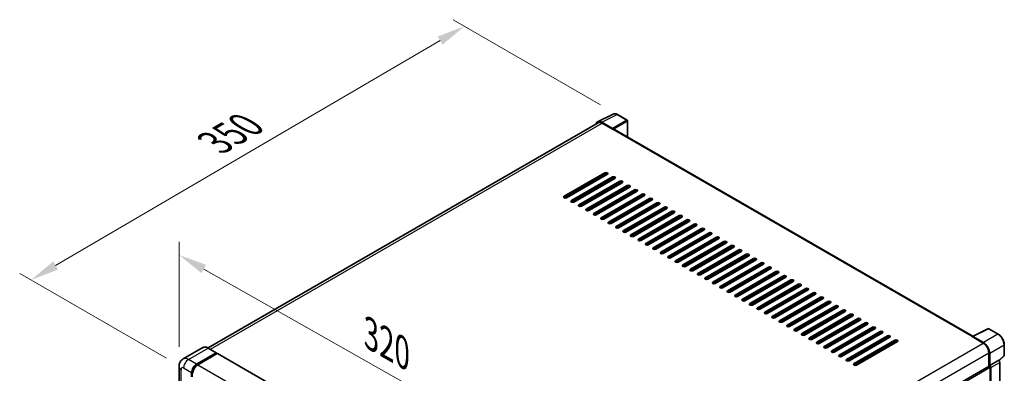
# Model space of a CAD drawing. Units: millimetres. Extents: x 0 to 11604, y 0 to 1686.
# Drawn here: x 1085 to 1603, y 614 to 800 of the extents above; entities that cross this region are included whole.
import ezdxf

# ---------------------------------------------------------------- set-up
doc = ezdxf.new("R2010")
doc.units = ezdxf.units.MM
doc.header["$LTSCALE"] = 6
doc.layers.get('Defpoints').update_dxf_attribs({"lineweight": 25})
for name, color, linetype, lineweight in [('Dimension (ISO)', 7, 'Continuous', 18), ('Visible (ISO)', 7, 'Continuous', 35), ('Visible Narrow (ISO)', 7, 'Continuous', 25)]:
    doc.layers.add(name, color=color, linetype=linetype, lineweight=lineweight)
doc.styles.add('Note Text (TK)', font='txt')
doc.dimstyles.new('Default - Method 1b (TK)', dxfattribs={"dimscale": 6, "dimtxt": 2.5, "dimasz": 2.5, "dimexe": 1, "dimexo": 1.5, "dimgap": 1, "dimtad": 1, "dimtoh": 1, "dimrnd": 1e-08, "dimdsep": 46, "dimtxsty": 'Note Text (TK)', "dimcen": 0.09, "dimdle": 5, "dimclrd": 100, "dimclre": 100, "dimclrt": 7, "dimadec": 1, "dimazin": 1, "dimtfac": 1, "dimtmove": 0, "dimatfit": 3, "dimfxl": 1, "dimtolj": 1, "dimlwd": -1, "dimlwe": -1, "dimarcsym": 0})

# ---------------------------------------------------------------- blocks, each defined once
blk = doc.blocks.new('*D27')
at = {"layer": 'Defpoints', "color": 0}
for p in [(1168.43, 617.44), (1378.38, 557.14), (1378.38, 498.35)]:
    blk.add_point(p, dxfattribs=at)
at = {"layer": 'Dimension (ISO)', "color": 100}
for p, q in [((1168.43, 627.78), (1168.43, 683.12)), ((1181.48, 668.82), (1365.34, 564.54)), ((1378.38, 508.7), (1378.38, 564.04))]:
    blk.add_line(p, q, dxfattribs=at)
for points in [[(1182.71, 671), (1180.25, 666.65), (1168.43, 676.22)], [(1366.57, 566.72), (1364.1, 562.37), (1378.38, 557.14)]]:
    blk.add_solid(points, dxfattribs=at)
at = {"layer": 'Dimension (ISO)', "color": 7, "insert": (1266.72, 636), "char_height": 15, "attachment_point": 4, "rotation": 330.4382, "style": 'Note Text (TK)'}
blk.add_mtext('\\A1;{\\Q-29.562;\\W0.820;\\H0.816x; \\fＭＳ Ｐゴシック|b0|i0;\\H15.0000;320}', dxfattribs=at)
blk = doc.blocks.new('*D28')
at = {"layer": 'Defpoints', "color": 0}
for p in [(1318.84, 796.74), (1399.45, 750.2), (1170.82, 616.68)]:
    blk.add_point(p, dxfattribs=at)
at = {"layer": 'Dimension (ISO)', "color": 100}
for p, q in [((1390.48, 755.38), (1312.86, 800.19)), ((1103.43, 670.64), (1305.89, 789.16)), ((1161.85, 621.86), (1084.5, 666.52))]:
    blk.add_line(p, q, dxfattribs=at)
for points in [[(1304.63, 791.32), (1307.15, 787), (1318.84, 796.74)], [(1102.16, 672.8), (1104.69, 668.49), (1090.48, 663.06)]]:
    blk.add_solid(points, dxfattribs=at)
at = {"layer": 'Dimension (ISO)', "color": 7, "insert": (1184.61, 733.81), "char_height": 15, "attachment_point": 4, "rotation": 30.344, "style": 'Note Text (TK)'}
blk.add_mtext('\\A1;{\\Q-29.656;\\W0.819;\\H0.816x; \\fＭＳ Ｐゴシック|b0|i0;\\H15.0000;350}', dxfattribs=at)

msp = doc.modelspace()

# ---------------------------------------------------------------- linework, layer by layer
at = {"layer": 'Visible (ISO)'}
for p, q in [((1388.8842, 746.4017), (1397.0069, 750.4584)), ((1404.4486, 747.3114), (1399.4461, 750.1996)), ((1404.6793, 738.3853), (1404.6793, 746.9117)), ((1389.1971, 745.8623), (1183.7023, 627.2198)), ((1396.6591, 742.9244), (1391.1089, 746.1288)), ((1391.274, 745.6566), (1397.1485, 742.265)), ((1396.9853, 742.3592), (1396.9853, 742.3594)), ((1586.5549, 633.3794), (1397.8408, 742.3336)), ((1371.2031, 707.1242), (1392.7427, 719.5601)), ((1392.7427, 718.8064), (1371.2031, 706.3705)), ((1394.0481, 718.8064), (1372.5085, 706.3705)), ((1375.1194, 704.8632), (1396.6589, 717.299)), ((1396.6589, 716.5453), (1375.1194, 704.1095)), ((1397.9644, 716.5453), (1376.4248, 704.1095)), ((1389.4791, 716.1685), (1389.4791, 716.9222)), ((1389.6423, 716.2627), (1389.6423, 717.0164)), ((1379.0357, 702.6021), (1400.5752, 715.038)), ((1400.5752, 714.2843), (1379.0357, 701.8484)), ((1401.8806, 714.2843), (1380.3411, 701.8484)), ((1382.9519, 700.341), (1404.4915, 712.7769)), ((1404.4915, 712.0232), (1382.9519, 699.5873)), ((1405.7969, 712.0232), (1384.2574, 699.5873)), ((1386.8682, 698.08), (1408.4078, 710.5158)), ((1389.6423, 711.7406), (1389.6423, 712.4943)), ((1408.4078, 709.7621), (1386.8682, 697.3263)), ((1409.7132, 709.7621), (1388.1737, 697.3263)), ((1389.6423, 707.2184), (1389.6423, 707.9721)), ((1390.7845, 695.8189), (1412.3241, 708.2548)), ((1412.3241, 707.5011), (1390.7845, 695.0652)), ((1413.6295, 707.5011), (1392.0899, 695.0652)), ((1394.7008, 693.5578), (1416.2404, 705.9937)), ((1389.6423, 702.6963), (1389.6423, 703.45)), ((1416.2404, 705.24), (1394.7008, 692.8041)), ((1417.5458, 705.24), (1396.0062, 692.8041)), ((1398.6171, 691.2968), (1420.1566, 703.7326)), ((1420.1566, 702.9789), (1398.6171, 690.5431)), ((1421.4621, 702.9789), (1399.9225, 690.5431)), ((1402.5334, 689.0357), (1424.0729, 701.4716)), ((1424.0729, 700.7179), (1402.5334, 688.282)), ((1425.3784, 700.7179), (1403.8388, 688.282)), ((1389.6423, 698.1742), (1389.6423, 698.9279)), ((1406.4496, 686.7746), (1427.9892, 699.2105)), ((1427.9892, 698.4568), (1406.4496, 686.0209)), ((1429.2946, 698.4568), (1407.7551, 686.0209)), ((1410.3659, 684.5136), (1431.9055, 696.9494)), ((1431.9055, 696.1957), (1410.3659, 683.7599)), ((1433.2109, 696.1957), (1411.6714, 683.7599)), ((1414.2822, 682.2525), (1435.8218, 694.6884)), ((1435.8218, 693.9347), (1414.2822, 681.4988)), ((1437.1272, 693.9347), (1415.5876, 681.4988)), ((1418.1985, 679.9914), (1439.7381, 692.4273)), ((1439.7381, 691.6736), (1418.1985, 679.2377)), ((1441.0435, 691.6736), (1419.5039, 679.2377)), ((1422.1148, 677.7304), (1443.6543, 690.1662)), ((1443.6543, 689.4125), (1422.1148, 676.9767)), ((1444.9598, 689.4125), (1423.4202, 676.9767)), ((1426.0311, 675.4693), (1447.5706, 687.9052)), ((1447.5706, 687.1515), (1426.0311, 674.7156)), ((1448.8761, 687.1515), (1427.3365, 674.7156)), ((1429.9473, 673.2082), (1451.4869, 685.6441)), ((1451.4869, 684.8904), (1429.9473, 672.4545)), ((1452.7923, 684.8904), (1431.2528, 672.4545)), ((1433.8636, 670.9472), (1455.4032, 683.383)), ((1455.4032, 682.6293), (1433.8636, 670.1935)), ((1456.7086, 682.6293), (1435.1691, 670.1935)), ((1437.7799, 668.6861), (1459.3195, 681.122)), ((1459.3195, 680.3683), (1437.7799, 667.9324)), ((1460.6249, 680.3683), (1439.0853, 667.9324)), ((1441.6962, 666.425), (1463.2358, 678.8609)), ((1463.2358, 678.1072), (1441.6962, 665.6713)), ((1464.5412, 678.1072), (1443.0016, 665.6713)), ((1445.6125, 664.164), (1467.152, 676.5998)), ((1467.152, 675.8461), (1445.6125, 663.4103)), ((1468.4575, 675.8461), (1446.9179, 663.4103)), ((1449.5288, 661.9029), (1471.0683, 674.3388)), ((1471.0683, 673.5851), (1449.5288, 661.1492)), ((1472.3738, 673.5851), (1450.8342, 661.1492)), ((1453.4451, 659.6418), (1474.9846, 672.0777)), ((1474.9846, 671.324), (1453.4451, 658.8881)), ((1476.29, 671.324), (1454.7505, 658.8881)), ((1457.3613, 657.3807), (1478.9009, 669.8166)), ((1478.9009, 669.0629), (1457.3613, 656.6271)), ((1480.2063, 669.0629), (1458.6668, 656.6271)), ((1461.2776, 655.1197), (1482.8172, 667.5556)), ((1482.8172, 666.8019), (1461.2776, 654.366)), ((1484.1226, 666.8019), (1462.583, 654.366)), ((1465.1939, 652.8586), (1486.7335, 665.2945)), ((1486.7335, 664.5408), (1465.1939, 652.1049)), ((1488.0389, 664.5408), (1466.4993, 652.1049)), ((1469.1102, 650.5975), (1490.6497, 663.0334)), ((1490.6497, 662.2797), (1469.1102, 649.8439)), ((1491.9552, 662.2797), (1470.4156, 649.8439)), ((1473.0265, 648.3365), (1494.566, 660.7723)), ((1494.566, 660.0187), (1473.0265, 647.5828)), ((1495.8715, 660.0187), (1474.3319, 647.5828)), ((1476.9428, 646.0754), (1498.4823, 658.5113)), ((1498.4823, 657.7576), (1476.9428, 645.3217)), ((1499.7877, 657.7576), (1478.2482, 645.3217)), ((1480.859, 643.8143), (1502.3986, 656.2502)), ((1502.3986, 655.4965), (1480.859, 643.0607)), ((1503.704, 655.4965), (1482.1645, 643.0607)), ((1484.7753, 641.5533), (1506.3149, 653.9891)), ((1506.3149, 653.2355), (1484.7753, 640.7996)), ((1507.6203, 653.2355), (1486.0807, 640.7996)), ((1488.6916, 639.2922), (1510.2312, 651.7281)), ((1510.2312, 650.9744), (1488.6916, 638.5385)), ((1511.5366, 650.9744), (1489.997, 638.5385)), ((1492.6079, 637.0311), (1514.1474, 649.467)), ((1514.1474, 648.7133), (1492.6079, 636.2775)), ((1515.4529, 648.7133), (1493.9133, 636.2775)), ((1496.5242, 634.7701), (1518.0637, 647.2059)), ((1518.0637, 646.4523), (1496.5242, 634.0164)), ((1519.3692, 646.4523), (1497.8296, 634.0164)), ((1500.4405, 632.509), (1521.98, 644.9449)), ((1521.98, 644.1912), (1500.4405, 631.7553)), ((1523.2854, 644.1912), (1501.7459, 631.7553)), ((1504.3567, 630.2479), (1525.8963, 642.6838)), ((1525.8963, 641.9301), (1504.3567, 629.4943)), ((1527.2017, 641.9301), (1505.6622, 629.4943)), ((1508.273, 627.9869), (1529.8126, 640.4227)), ((1529.8126, 639.6691), (1508.273, 627.2332)), ((1531.118, 639.6691), (1509.5785, 627.2332)), ((1512.1893, 625.7258), (1533.7289, 638.1617)), ((1533.7289, 637.408), (1512.1893, 624.9721)), ((1535.0343, 637.408), (1513.4947, 624.9721)), ((1516.1056, 623.4647), (1537.6452, 635.9006)), ((1537.6452, 635.1469), (1516.1056, 622.711)), ((1538.9506, 635.1469), (1517.411, 622.711)), ((1520.0219, 621.2037), (1541.5614, 633.6395)), ((1541.5614, 632.8859), (1520.0219, 620.45)), ((1542.8669, 632.8859), (1521.3273, 620.45)), ((1586.1092, 633.1685), (1591.9836, 629.7769)), ((1586.2723, 633.0745), (1586.2723, 633.0743)), ((1586.376, 633.2901), (1594.4988, 637.3468)), ((1592.1488, 630.0584), (1586.5985, 633.2628)), ((1599.9382, 634.4454), (1594.9358, 637.3336)), ((1523.9382, 618.9426), (1545.4777, 631.3785)), ((1545.4777, 630.6248), (1523.9382, 618.1889)), ((1546.7831, 630.6248), (1525.2436, 618.1889)), ((1603.1044, 623.3733), (1603.1044, 628.9614)), ((1180.9418, 627.4133), (1170.6615, 621.478)), ((1177.6734, 618.7542), (1187.9537, 624.6895)), ((1177.6734, 618.5281), (1188.1168, 624.5576)), ((1188.5737, 624.2938), (1178.3261, 618.3773)), ((1188.069, 624.7009), (1183.8264, 627.1504)), ((1188.1168, 624.5953), (1188.1168, 624.5576)), ((1188.1168, 624.5576), (1188.5737, 624.2938)), ((1188.7122, 624.3075), (1379.9574, 513.892)), ((1594.9208, 624.6895), (1594.9208, 617.4971)), ((1595.4103, 618.0005), (1595.4103, 624.4091)), ((1600.3179, 620.5923), (1602.9564, 623.0346)), ((1168.433, 617.4352), (1168.433, 459.5373)), ((1388.7308, 498.4532), (1595.1796, 617.6465)), ((1595.4103, 618.0005), (1600.1347, 620.7281)), ((1595.4107, 618.0003), (1595.4103, 618.0005)), ((1600.1351, 620.7279), (1600.1347, 620.7281)), ((1600.7875, 476.4141), (1600.7875, 619.5981)), ((1175.0626, 611.971), (1175.0626, 614.232)), ((1175.2584, 612.084), (1175.2584, 614.3451)), ((1595.7367, 589.5487), (1595.7367, 617.0584)), ((1596.063, 473.2917), (1596.063, 616.8704))]:
    msp.add_line(p, q, dxfattribs=at)
for centre, start, end in [((1404.2178, 746.9117), 0, 60), ((1594.705, 636.9339), 60, 116.538708), ((1602.6428, 623.3733), 312.789481, 0)]:
    msp.add_arc(centre, 0.4615, start, end, dxfattribs=at)
for centre, major_axis, ratio, start_param, end_param in [((1391.1129, 742.3558), (-2.3105, 4.0019), 0.5766475, 5.49839613, 6.80992005), ((1391.274, 742.265), (-2.0769, 3.5973), 0.57735027, 5.49778714, 6.28318531), ((1396.6587, 742.5475), (0.2308, -0.3997), 0.5780539, 0.78600715, 2.3555855), ((1397.1485, 741.1345), (0.6923, 1.1991), 0.57735027, 0, 0.78539816), ((1393.3954, 719.1833), (0.9231, 0), 0.57735027, 5.49778716, 8.63937978), ((1393.3954, 718.4296), (-0.9231, 0), 0.57735027, 3.92699082, 5.49778713), ((1397.3117, 716.9222), (0.9231, 0), 0.57735027, 5.49778716, 8.63937978), ((1397.3117, 716.1685), (-0.9231, 0), 0.57735027, 3.92699082, 5.49778713), ((1401.2279, 714.6611), (0.9231, 0), 0.57735027, 5.49778716, 8.63937978), ((1401.2279, 713.9074), (-0.9231, 0), 0.57735027, 3.92699082, 5.49778713), ((1405.1442, 712.4001), (0.9231, 0), 0.57735027, 5.49778716, 8.63937978), ((1405.1442, 711.6464), (-0.9231, 0), 0.57735027, 3.92699082, 5.49778713), ((1409.0605, 710.139), (0.9231, 0), 0.57735027, 5.49778716, 8.63937978), ((1371.8558, 706.7474), (-0.9231, 0), 0.57735027, 5.49778716, 8.63937978), ((1409.0605, 709.3853), (-0.9231, 0), 0.57735027, 3.92699082, 5.49778713), ((1412.9768, 707.8779), (0.9231, 0), 0.57735027, 5.49778716, 8.63937978), ((1412.9768, 707.1242), (-0.9231, 0), 0.57735027, 3.92699082, 5.49778713), ((1416.8931, 705.6169), (0.9231, 0), 0.57735027, 5.49778716, 8.63937978), ((1416.8931, 704.8632), (-0.9231, 0), 0.57735027, 3.92699082, 5.49778713), ((1375.7721, 704.4863), (-0.9231, 0), 0.57735027, 5.49778716, 8.63937978), ((1379.6884, 702.2253), (-0.9231, 0), 0.57735027, 5.49778716, 8.63937978), ((1383.6047, 699.9642), (-0.9231, 0), 0.57735027, 5.49778716, 8.63937978), ((1420.8094, 703.3558), (0.9231, 0), 0.57735027, 5.49778716, 8.63937978), ((1420.8094, 702.6021), (-0.9231, 0), 0.57735027, 3.92699082, 5.49778713), ((1424.7256, 701.0947), (0.9231, 0), 0.57735027, 5.49778716, 8.63937978), ((1424.7256, 700.341), (-0.9231, 0), 0.57735027, 3.92699082, 5.49778713), ((1387.5209, 697.7031), (-0.9231, 0), 0.57735027, 5.49778716, 8.63937978), ((1391.4372, 695.4421), (-0.9231, 0), 0.57735027, 5.49778716, 8.63937978), ((1428.6419, 698.8337), (0.9231, 0), 0.57735027, 5.49778716, 8.63937978), ((1428.6419, 698.08), (-0.9231, 0), 0.57735027, 3.92699082, 5.49778713), ((1432.5582, 696.5726), (0.9231, 0), 0.57735027, 5.49778716, 8.63937978), ((1432.5582, 695.8189), (-0.9231, 0), 0.57735027, 3.92699082, 5.49778713), ((1395.3535, 693.181), (-0.9231, 0), 0.57735027, 5.49778716, 8.63937978), ((1399.2698, 690.9199), (-0.9231, 0), 0.57735027, 5.49778716, 8.63937978), ((1436.4745, 694.3115), (0.9231, 0), 0.57735027, 5.49778716, 8.63937978), ((1436.4745, 693.5578), (-0.9231, 0), 0.57735027, 3.92699082, 5.49778713), ((1440.3908, 692.0504), (0.9231, 0), 0.57735027, 5.49778716, 8.63937978), ((1440.3908, 691.2968), (-0.9231, 0), 0.57735027, 3.92699082, 5.49778713), ((1444.3071, 689.7894), (0.9231, 0), 0.57735027, 5.49778716, 8.63937978), ((1403.1861, 688.6588), (-0.9231, 0), 0.57735027, 5.49778716, 8.63937978), ((1407.1024, 686.3978), (-0.9231, 0), 0.57735027, 5.49778716, 8.63937978), ((1444.3071, 689.0357), (-0.9231, 0), 0.57735027, 3.92699082, 5.49778713), ((1448.2233, 687.5283), (0.9231, 0), 0.57735027, 5.49778716, 8.63937978), ((1448.2233, 686.7746), (-0.9231, 0), 0.57735027, 3.92699082, 5.49778713), ((1452.1396, 685.2672), (0.9231, 0), 0.57735027, 5.49778716, 8.63937978), ((1452.1396, 684.5136), (-0.9231, 0), 0.57735027, 3.92699082, 5.49778713), ((1411.0186, 684.1367), (-0.9231, 0), 0.57735027, 5.49778716, 8.63937978), ((1414.9349, 681.8756), (-0.9231, 0), 0.57735027, 5.49778716, 8.63937978), ((1418.8512, 679.6146), (-0.9231, 0), 0.57735027, 5.49778716, 8.63937978), ((1456.0559, 683.0062), (0.9231, 0), 0.57735027, 5.49778716, 8.63937978), ((1456.0559, 682.2525), (-0.9231, 0), 0.57735027, 3.92699082, 5.49778713), ((1459.9722, 680.7451), (0.9231, 0), 0.57735027, 5.49778716, 8.63937978), ((1459.9722, 679.9914), (-0.9231, 0), 0.57735027, 3.92699082, 5.49778713), ((1422.7675, 677.3535), (-0.9231, 0), 0.57735027, 5.49778716, 8.63937978), ((1426.6838, 675.0924), (-0.9231, 0), 0.57735027, 5.49778716, 8.63937978), ((1463.8885, 678.484), (0.9231, 0), 0.57735027, 5.49778716, 8.63937978), ((1463.8885, 677.7304), (-0.9231, 0), 0.57735027, 3.92699082, 5.49778713), ((1467.8048, 676.223), (0.9231, 0), 0.57735027, 5.49778716, 8.63937978), ((1467.8048, 675.4693), (-0.9231, 0), 0.57735027, 3.92699082, 5.49778713), ((1471.721, 673.9619), (0.9231, 0), 0.57735027, 5.49778716, 8.63937978), ((1430.6001, 672.8314), (-0.9231, 0), 0.57735027, 5.49778716, 8.63937978), ((1434.5163, 670.5703), (-0.9231, 0), 0.57735027, 5.49778716, 8.63937978), ((1471.721, 673.2082), (-0.9231, 0), 0.57735027, 3.92699082, 5.49778713), ((1475.6373, 671.7008), (0.9231, 0), 0.57735027, 5.49778715, 8.63937978), ((1475.6373, 670.9472), (-0.9231, 0), 0.57735027, 3.92699082, 5.49778713), ((1479.5536, 669.4398), (0.9231, 0), 0.57735027, 5.49778716, 8.63937978), ((1479.5536, 668.6861), (-0.9231, 0), 0.57735027, 3.92699082, 5.49778713), ((1438.4326, 668.3092), (-0.9231, 0), 0.57735027, 5.49778716, 8.63937978), ((1442.3489, 666.0482), (-0.9231, 0), 0.57735027, 5.49778716, 8.63937978), ((1446.2652, 663.7871), (-0.9231, 0), 0.57735027, 5.49778716, 8.63937978), ((1483.4699, 667.1787), (0.9231, 0), 0.57735027, 5.49778716, 8.63937978), ((1483.4699, 666.425), (-0.9231, 0), 0.57735027, 3.92699082, 5.49778713), ((1487.3862, 664.9176), (0.9231, 0), 0.57735027, 5.49778716, 8.63937978), ((1487.3862, 664.164), (-0.9231, 0), 0.57735027, 3.92699082, 5.49778713), ((1450.1815, 661.526), (-0.9231, 0), 0.57735027, 5.49778716, 8.63937978), ((1454.0978, 659.265), (-0.9231, 0), 0.57735027, 5.49778716, 8.63937978), ((1491.3025, 662.6566), (0.9231, 0), 0.57735027, 5.49778716, 8.63937978), ((1491.3025, 661.9029), (-0.9231, 0), 0.57735027, 3.92699082, 5.49778713), ((1495.2187, 660.3955), (0.9231, 0), 0.57735027, 5.49778716, 8.63937978), ((1495.2187, 659.6418), (-0.9231, 0), 0.57735027, 3.92699082, 5.49778713), ((1499.135, 658.1344), (0.9231, 0), 0.57735027, 5.49778716, 8.63937978), ((1458.014, 657.0039), (-0.9231, 0), 0.57735027, 5.49778716, 8.63937978), ((1461.9303, 654.7428), (-0.9231, 0), 0.57735027, 5.49778716, 8.63937978), ((1499.135, 657.3807), (-0.9231, 0), 0.57735027, 3.92699082, 5.49778713), ((1503.0513, 655.8734), (0.9231, 0), 0.57735027, 5.49778716, 8.63937978), ((1503.0513, 655.1197), (-0.9231, 0), 0.57735027, 3.92699082, 5.49778713), ((1506.9676, 653.6123), (0.9231, 0), 0.57735027, 5.49778716, 8.63937978), ((1506.9676, 652.8586), (-0.9231, 0), 0.57735027, 3.92699082, 5.49778713), ((1465.8466, 652.4818), (-0.9231, 0), 0.57735027, 5.49778716, 8.63937978), ((1469.7629, 650.2207), (-0.9231, 0), 0.57735027, 5.49778716, 8.63937978), ((1473.6792, 647.9596), (-0.9231, 0), 0.57735027, 5.49778716, 8.63937978), ((1510.8839, 651.3512), (0.9231, 0), 0.57735027, 5.49778716, 8.63937978), ((1510.8839, 650.5975), (-0.9231, 0), 0.57735027, 3.92699082, 5.49778713), ((1514.8002, 649.0902), (0.9231, 0), 0.57735027, 5.49778716, 8.63937978), ((1514.8002, 648.3365), (-0.9231, 0), 0.57735027, 3.92699082, 5.49778713), ((1477.5955, 645.6986), (-0.9231, 0), 0.57735027, 5.49778716, 8.63937978), ((1481.5118, 643.4375), (-0.9231, 0), 0.57735027, 5.49778716, 8.63937978), ((1518.7164, 646.8291), (0.9231, 0), 0.57735027, 5.49778716, 8.63937978), ((1518.7164, 646.0754), (-0.9231, 0), 0.57735027, 3.92699082, 5.49778713), ((1522.6327, 644.568), (0.9231, 0), 0.57735027, 5.49778716, 8.63937978), ((1522.6327, 643.8143), (-0.9231, 0), 0.57735027, 3.92699082, 5.49778713), ((1485.428, 641.1764), (-0.9231, 0), 0.57735027, 5.49778716, 8.63937978), ((1489.3443, 638.9154), (-0.9231, 0), 0.57735027, 5.49778716, 8.63937978), ((1526.549, 642.307), (0.9231, 0), 0.57735027, 5.49778716, 8.63937978), ((1526.549, 641.5533), (-0.9231, 0), 0.57735027, 3.92699082, 5.49778713), ((1530.4653, 640.0459), (0.9231, 0), 0.57735027, 5.49778716, 8.63937978), ((1530.4653, 639.2922), (-0.9231, 0), 0.57735027, 3.92699082, 5.49778713), ((1534.3816, 637.7848), (0.9231, 0), 0.57735027, 5.49778716, 8.63937978), ((1493.2606, 636.6543), (-0.9231, 0), 0.57735027, 5.49778716, 8.63937978), ((1497.1769, 634.3932), (-0.9231, 0), 0.57735027, 5.49778716, 8.63937978), ((1534.3816, 637.0311), (-0.9231, 0), 0.57735027, 3.92699082, 5.49778713), ((1538.2979, 635.5238), (0.9231, 0), 0.57735027, 5.49778716, 8.63937978), ((1538.2979, 634.7701), (-0.9231, 0), 0.57735027, 3.92699082, 5.49778713), ((1542.2141, 633.2627), (0.9231, 0), 0.57735027, 5.49778716, 8.63937978), ((1542.2141, 632.509), (-0.9231, 0), 0.57735027, 3.92699082, 5.49778713), ((1586.1092, 632.038), (0.6923, 1.1991), 0.57735027, 0.53865784, 0.78539816), ((1586.5989, 632.8855), (-0.2311, 0.4002), 0.5766475, 5.49839613, 7.06797448), ((1501.0932, 632.1322), (-0.9231, 0), 0.57735027, 5.49778716, 8.63937978), ((1505.0095, 629.8711), (-0.9231, 0), 0.57735027, 5.49778716, 8.63937978), ((1508.9257, 627.61), (-0.9231, 0), 0.57735027, 5.49778716, 8.63937978), ((1546.1304, 631.0016), (0.9231, 0), 0.57735027, 5.49778716, 8.63937978), ((1546.1304, 630.2479), (-0.9231, 0), 0.57735027, 3.92699082, 5.49778713), ((1591.9836, 626.3853), (2.0769, -3.5973), 0.57735027, 0.78539816, 2.35619449), ((1592.1448, 626.2899), (2.3077, -3.997), 0.5780539, 0.78600715, 2.3555855), ((1187.9537, 624.5011), (0.1154, 0.1999), 0.57735027, 5.49778714, 7.06858347), ((1188.5737, 624.0677), (0.1385, 0.2398), 0.57735027, 0, 0.78539816), ((1512.842, 625.349), (-0.9231, 0), 0.57735027, 5.49778716, 8.63937978), ((1516.7583, 623.0879), (-0.9231, 0), 0.57735027, 5.49778716, 8.63937978), ((1177.6734, 615.7394), (1.8462, 3.1976), 0.57735027, 0.78539816, 2.35619449), ((1177.6734, 615.7394), (1.7077, 2.9578), 0.57735027, 0.78539816, 2.35619449), ((1178.3261, 615.3626), (-1.8462, -3.1976), 0.57735027, 3.92699082, 5.49778714), ((1520.6746, 620.8268), (-0.9231, 0), 0.57735027, 5.49778716, 8.63937978), ((1524.5909, 618.5658), (-0.9231, 0), 0.57735027, 5.49778716, 8.63937978), ((1595.4103, 617.2468), (-0.2308, 0.3997), 0.57735027, 3.92699082, 6.28318531), ((1595.4099, 617.2466), (0.4615, -0.7994), 0.5780539, 0.78600715, 2.3555855), ((1600.1343, 619.9742), (-0.4615, 0.7994), 0.5780539, 3.9275998, 5.49717816)]:
    msp.add_ellipse(centre, major_axis=major_axis, ratio=ratio, start_param=start_param, end_param=end_param, dxfattribs=at)
for points, knots in [([(1399.4461, 750.1996), (1399.2819, 750.2944), (1399.1157, 750.3761), (1398.7817, 750.5107), (1398.6138, 750.5635), (1398.2787, 750.6373), (1398.1115, 750.6581), (1397.7813, 750.6645), (1397.6182, 750.6499), (1397.3026, 750.5826), (1397.15, 750.5298), (1397.0069, 750.4584)], [-0.784789176, -0.784789176, -0.784789176, -0.784789176, -0.634804167, -0.634804167, -0.484819157, -0.484819157, -0.334834148, -0.334834148, -0.184849139, -0.184849139, -0.03486413, -0.03486413, -0.03486413, -0.03486413]), ([(1603.1044, 628.9614), (1603.1044, 629.1599), (1603.0909, 629.3637), (1603.0382, 629.7781), (1602.9991, 629.9887), (1602.8965, 630.4126), (1602.8331, 630.6259), (1602.6837, 631.0508), (1602.5977, 631.2624), (1602.4052, 631.6796), (1602.2986, 631.8852), (1602.0673, 632.2858), (1601.9426, 632.4808), (1601.6776, 632.8562), (1601.5373, 633.0365), (1601.244, 633.3783), (1601.091, 633.5399), (1600.7751, 633.8406), (1600.6123, 633.9799), (1600.2798, 634.2326), (1600.11, 634.3462), (1599.9382, 634.4454)], [-0.78478918, -0.78478918, -0.78478918, -0.78478918, -0.62783134, -0.62783134, -0.47087351, -0.47087351, -0.31391567, -0.31391567, -0.15695784, -0.15695784, 0, 0, 0.15695784, 0.15695784, 0.31391567, 0.31391567, 0.47087351, 0.47087351, 0.62783134, 0.62783134, 0.78478918, 0.78478918, 0.78478918, 0.78478918]), ([(1183.8264, 627.1504), (1183.6208, 627.2691), (1183.4142, 627.3697), (1183.003, 627.5319), (1182.7984, 627.5935), (1182.3955, 627.675), (1182.1973, 627.6948), (1181.8119, 627.6906), (1181.6249, 627.6664), (1181.2683, 627.5731), (1181.0989, 627.504), (1180.9418, 627.4133)], [0, 0, 0, 0, 0.157079633, 0.157079633, 0.314159265, 0.314159265, 0.471238898, 0.471238898, 0.628318531, 0.628318531, 0.785398163, 0.785398163, 0.785398163, 0.785398163]), ([(1168.433, 617.4352), (1168.433, 617.6816), (1168.4495, 617.9381), (1168.5293, 618.4734), (1168.5925, 618.7524), (1168.7858, 619.3277), (1168.9162, 619.6243), (1169.2648, 620.213), (1169.4838, 620.5049), (1170.0129, 621.0403), (1170.3232, 621.2827), (1170.6615, 621.478)], [4.71238898, 4.71238898, 4.71238898, 4.71238898, 4.869468613, 4.869468613, 5.026548246, 5.026548246, 5.183627878, 5.183627878, 5.340707511, 5.340707511, 5.497787144, 5.497787144, 5.497787144, 5.497787144])]:
    msp.add_open_spline(points, degree=3, knots=knots, dxfattribs=at)
at = {"layer": 'Visible Narrow (ISO)'}
for p, q in [((1391.1089, 746.1288), (1399.2268, 750.1831)), ((1404.2292, 747.2949), (1396.6591, 742.9244)), ((1399.2268, 750.1831), (1404.2292, 747.2949)), ((1184.9209, 626.5185), (1391.274, 745.6566)), ((1396.9853, 742.3594), (1404.5553, 746.73)), ((1397.1485, 742.265), (1586.1092, 633.1685)), ((1404.5553, 746.73), (1404.5553, 738.4569)), ((1392.7427, 719.5601), (1392.7427, 718.8064)), ((1396.6589, 717.299), (1396.6589, 716.5453)), ((1400.5752, 715.038), (1400.5752, 714.2843)), ((1404.4915, 712.7769), (1404.4915, 712.0232)), ((1408.4078, 710.5158), (1408.4078, 709.7621)), ((1371.2031, 707.1242), (1371.2031, 706.3705)), ((1379.2196, 701.7662), (1389.6423, 707.7837)), ((1412.3241, 708.2548), (1412.3241, 707.5011)), ((1416.2404, 705.9937), (1416.2404, 705.24)), ((1375.1194, 704.8632), (1375.1194, 704.1095)), ((1379.0357, 702.6021), (1379.0357, 701.8484)), ((1382.9519, 700.341), (1382.9519, 699.5873)), ((1420.1566, 703.7326), (1420.1566, 702.9789)), ((1424.0729, 701.4716), (1424.0729, 700.7179)), ((1386.8682, 698.08), (1386.8682, 697.3263)), ((1390.7845, 695.8189), (1390.7845, 695.0652)), ((1427.9892, 699.2105), (1427.9892, 698.4568)), ((1431.9055, 696.9494), (1431.9055, 696.1957)), ((1394.7008, 693.5578), (1394.7008, 692.8041)), ((1398.6171, 691.2968), (1398.6171, 690.5431)), ((1435.8218, 694.6884), (1435.8218, 693.9347)), ((1439.7381, 692.4273), (1439.7381, 691.6736)), ((1443.6543, 690.1662), (1443.6543, 689.4125)), ((1402.5334, 689.0357), (1402.5334, 688.282)), ((1406.4496, 686.7746), (1406.4496, 686.0209)), ((1447.5706, 687.9052), (1447.5706, 687.1515)), ((1451.4869, 685.6441), (1451.4869, 684.8904)), ((1410.3659, 684.5136), (1410.3659, 683.7599)), ((1414.2822, 682.2525), (1414.2822, 681.4988)), ((1418.1985, 679.9914), (1418.1985, 679.2377)), ((1455.4032, 683.383), (1455.4032, 682.6293)), ((1459.3195, 681.122), (1459.3195, 680.3683)), ((1422.1148, 677.7304), (1422.1148, 676.9767)), ((1426.0311, 675.4693), (1426.0311, 674.7156)), ((1463.2358, 678.8609), (1463.2358, 678.1072)), ((1467.152, 676.5998), (1467.152, 675.8461)), ((1471.0683, 674.3388), (1471.0683, 673.5851)), ((1429.9473, 673.2082), (1429.9473, 672.4545)), ((1433.8636, 670.9472), (1433.8636, 670.1935)), ((1474.9846, 672.0777), (1474.9846, 671.324)), ((1478.9009, 669.8166), (1478.9009, 669.0629)), ((1437.7799, 668.6861), (1437.7799, 667.9324)), ((1441.6962, 666.425), (1441.6962, 665.6713)), ((1445.6125, 664.164), (1445.6125, 663.4103)), ((1482.8172, 667.5556), (1482.8172, 666.8019)), ((1486.7335, 665.2945), (1486.7335, 664.5408)), ((1449.5288, 661.9029), (1449.5288, 661.1492)), ((1453.4451, 659.6418), (1453.4451, 658.8881)), ((1490.6497, 663.0334), (1490.6497, 662.2797)), ((1494.566, 660.7723), (1494.566, 660.0187)), ((1457.3613, 657.3807), (1457.3613, 656.6271)), ((1461.2776, 655.1197), (1461.2776, 654.366)), ((1498.4823, 658.5113), (1498.4823, 657.7576)), ((1502.3986, 656.2502), (1502.3986, 655.4965)), ((1506.3149, 653.9891), (1506.3149, 653.2355)), ((1465.1939, 652.8586), (1465.1939, 652.1049)), ((1469.1102, 650.5975), (1469.1102, 649.8439)), ((1473.0265, 648.3365), (1473.0265, 647.5828)), ((1510.2312, 651.7281), (1510.2312, 650.9744)), ((1514.1474, 649.467), (1514.1474, 648.7133)), ((1476.9428, 646.0754), (1476.9428, 645.3217)), ((1480.859, 643.8143), (1480.859, 643.0607)), ((1518.0637, 647.2059), (1518.0637, 646.4523)), ((1521.98, 644.9449), (1521.98, 644.1912)), ((1484.7753, 641.5533), (1484.7753, 640.7996)), ((1488.6916, 639.2922), (1488.6916, 638.5385)), ((1525.8963, 642.6838), (1525.8963, 641.9301)), ((1529.8126, 640.4227), (1529.8126, 639.6691)), ((1533.7289, 638.1617), (1533.7289, 637.408)), ((1492.6079, 637.0311), (1492.6079, 636.2775)), ((1496.5242, 634.7701), (1496.5242, 634.0164)), ((1537.6452, 635.9006), (1537.6452, 635.1469)), ((1541.5614, 633.6395), (1541.5614, 632.8859)), ((1586.5985, 633.2628), (1594.7164, 637.3171)), ((1599.7188, 634.4289), (1592.1488, 630.0584)), ((1594.7164, 637.3171), (1599.7188, 634.4289)), ((1385.5665, 510.6019), (1591.9836, 629.7769)), ((1500.4405, 632.509), (1500.4405, 631.7553)), ((1504.3567, 630.2479), (1504.3567, 629.4943)), ((1508.273, 627.9869), (1508.273, 627.2332)), ((1545.4777, 631.3785), (1545.4777, 630.6248)), ((1595.4103, 624.4091), (1602.9804, 628.7797)), ((1602.9804, 628.7797), (1602.9804, 623.1916)), ((1173.4308, 621.2037), (1183.711, 627.139)), ((1183.711, 627.139), (1187.9537, 624.6895)), ((1188.5737, 624.2938), (1379.8189, 513.8783)), ((1388.608, 505.5748), (1594.9208, 624.6895)), ((1512.1893, 625.7258), (1512.1893, 624.9721)), ((1516.1056, 623.4647), (1516.1056, 622.711)), ((1602.9804, 623.1916), (1600.2416, 620.6564)), ((1177.6734, 618.7542), (1173.4308, 621.2037)), ((1178.1372, 618.2603), (1177.6734, 618.5281)), ((1178.3261, 618.3773), (1369.5713, 507.9619)), ((1520.0219, 621.2037), (1520.0219, 620.45)), ((1523.9382, 618.9426), (1523.9382, 618.1889)), ((1600.1351, 620.7279), (1595.4107, 618.0003)), ((1596.063, 616.8704), (1600.7875, 619.5981)), ((1169.5145, 458.03), (1169.5145, 615.9278)), ((1170.8199, 616.6815), (1175.0626, 614.232)), ((1175.7221, 614.0774), (1175.2584, 614.3451)), ((1388.7308, 497.5435), (1595.7367, 617.0584))]:
    msp.add_line(p, q, dxfattribs=at)
for centre, major_axis, ratio, start_param, end_param in [((1399.2189, 746.4041), (-2.2858, 4.0148), 0.57677384, 5.50187364, 6.25179868), ((1399.2154, 749.7999), (0.2308, 0.3997), 0.57735027, 0, 0.75049158), ((1404.2178, 746.9117), (0.2308, 0.3997), 0.57735027, 0, 0.75049158), ((1404.2178, 746.9117), (0.2308, -0.3997), 0.61692145, 0.78600715, 2.3555855), ((1404.2178, 746.9117), (0.4615, 0), 0.57735027, 5.53269373, 6.28318531), ((1594.705, 636.9339), (-0.2062, 0.4129), 0.5766475, 5.53326026, 6.28318531), ((1594.705, 636.9339), (0.2308, 0.3997), 0.57735027, 0, 0.75049158), ((1599.7074, 634.0457), (0.2308, 0.3997), 0.57735027, 0, 0.75049158), ((1599.7038, 630.6541), (2.3077, -3.997), 0.58194065, 0.78600715, 2.3555855), ((1183.711, 622.6168), (-2.7692, 4.7964), 0.57735027, 5.49778714, 6.28318531), ((1602.6428, 628.9614), (0.4615, 0), 0.57735027, 5.53269373, 6.28318531), ((1183.711, 626.9505), (0.1154, 0.1999), 0.57735027, 0, 0.78539816), ((1602.6428, 623.3733), (0.3135, -0.3387), 0.43528024, 0, 0.66685618), ((1602.6428, 623.3733), (0.4615, 0), 0.57735027, 5.53269373, 6.28318531), ((1172.1253, 617.4352), (-3.6923, 0), 0.57735027, 0, 0.78539816), ((1173.4308, 616.6815), (-2.7692, 4.7964), 0.57735027, 5.49778714, 6.28318531), ((1173.4308, 618.1889), (1.8462, 3.1976), 0.57735027, 0.78539816, 2.35619449), ((1178.1629, 615.4568), (-1.7077, -2.9578), 0.57735027, 4.1299989, 5.29477906), ((1170.8199, 615.1742), (-0.9231, 1.5988), 0.57735027, 5.49778714, 7.06858347)]:
    msp.add_ellipse(centre, major_axis=major_axis, ratio=ratio, start_param=start_param, end_param=end_param, dxfattribs=at)

# ---------------------------------------------------------------- dimensions: what is measured, and where the dimension line sits
at = {"layer": 'Dimension (ISO)', "color": 100}
for base, p1, p2, angle, text, override, picture, middle in [((1318.836, 796.7399), (1170.8199, 616.6815), (1399.4461, 750.1996), 210.344041, '{\\Q-29.656;\\W0.819;\\H0.816x; \\fＭＳ Ｐゴシック|b0|i0;\\H15.0000;350}', {"dimgap": 1, "dimtoh": 0, "dimdec": 2, "dimlfac": 1.321439, "dimtol": 0, "dimlim": 0, "dimtp": 0, "dimtm": 0, "dimtdec": 2, "dimtofl": 0, "dimatfit": 1}, '*D28', (1204.6588, 729.9024)), ((1378.3829, 557.1401), (1168.433, 617.4352), (1378.3829, 498.3523), 150.438239, '{\\Q-29.562;\\W0.820;\\H0.816x; \\fＭＳ Ｐゴシック|b0|i0;\\H15.0000;320}', {"dimgap": 1, "dimtoh": 0, "dimdec": 2, "dimlfac": 1.320961, "dimtol": 0, "dimlim": 0, "dimtp": 0, "dimtm": 0, "dimtdec": 2, "dimtofl": 0, "dimatfit": 1}, '*D27', (1273.408, 616.6815))]:
    dim = msp.add_linear_dim(base=base, p1=p1, p2=p2, angle=angle, text=text, dimstyle='Default - Method 1b (TK)', override=override, dxfattribs=at)
    dim.commit()
    dim.dimension.update_dxf_attribs({"geometry": picture, "text_midpoint": middle, "dimtype": 160})

doc.saveas('drawing.dxf')
